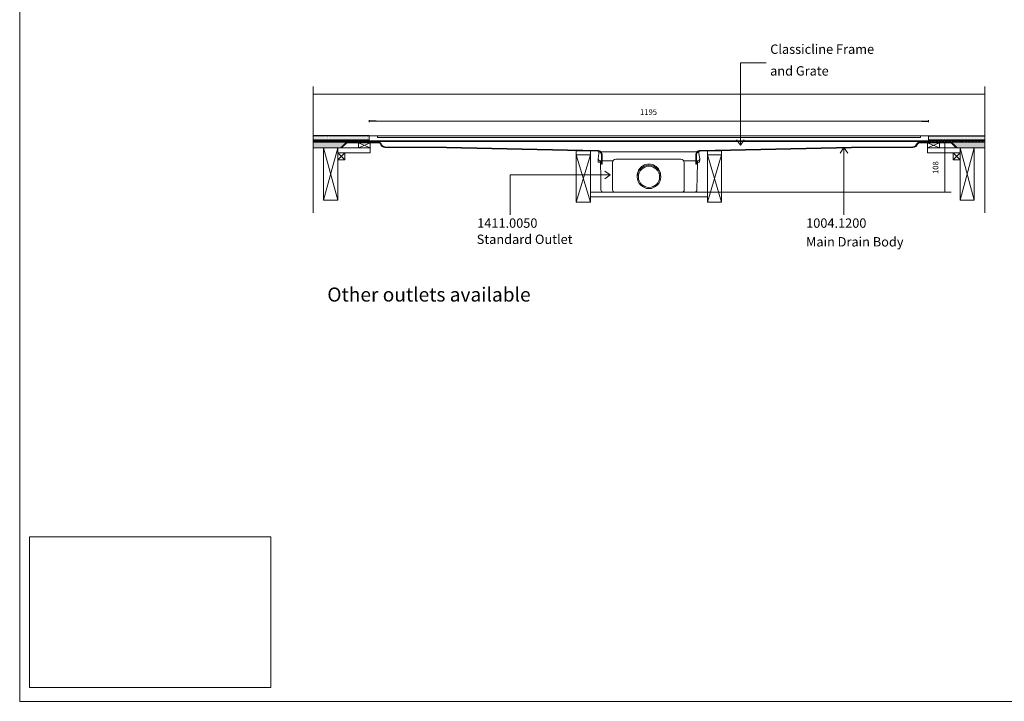
# Model space of a CAD drawing. Units: inches. Extents: x 5 to 2105, y 4 to 1488.
# Drawn here: x 5 to 1057, y 4 to 732 of the extents above; entities that cross this region are included whole.
import ezdxf

# ---------------------------------------------------------------- set-up
doc = ezdxf.new("R2010")
doc.units = ezdxf.units.IN
doc.header["$MEASUREMENT"] = 0
doc.layers.add('A52-S--', color=144, linetype='Continuous', lineweight=9)
for name, color, linetype in [('PDF_0', 7, 'Continuous'), ('PDF_A52-A--', 7, 'Continuous'), ('PDF_Dimensions', 7, 'Continuous'), ('PDF_hatch', 7, 'Continuous'), ('PDF_Text', 7, 'Continuous')]:
    doc.layers.add(name, color=color, linetype=linetype)
doc.layers.add('PDF_A52-S--', color=7, linetype='Continuous', true_color=0x005f7f)
doc.layers.add('PDF_A52-S-H', color=7, linetype='Continuous', true_color=0x005f7f)
doc.styles.add('PDF Arial', font='arial.ttf')
doc.styles.add('PDF Calibri', font='calibri.ttf')
doc.styles.add('PDF Calibri Bold', font='calibrib.ttf')
picture_1 = doc.add_image_def('image1.png', size_in_pixel=(615, 383))

msp = doc.modelspace()

# ---------------------------------------------------------------- linework, layer by layer
for p, q in [((386.1, 623.2), (378.6, 623.2)), ((968.6, 623.2), (976.1, 623.2)), ((378.6, 607.5), (318.7, 607.5)), ((976.1, 607.5), (1036, 607.5))]:
    msp.add_line(p, q)
at = {"layer": 'A52-S--', "color": 0}
for p, q in [((976.1, 607.5), (378.6, 607.5)), ((378.6, 607.5), (378.6, 601.5)), ((378.6, 602.2), (976.1, 602.2)), ((378.6, 601.5), (976.1, 601.5)), ((976.1, 601.5), (976.1, 607.5))]:
    msp.add_line(p, q, dxfattribs=at)
msp.add_lwpolyline([(964.9, 607.5), (389.9, 607.5), (387.4, 607.5), (387.4, 606), (389.9, 606), (964.9, 606), (967.4, 606), (967.4, 607.5)], close=True, dxfattribs=at)
at = {"layer": 'PDF_0', "lineweight": 15}
for points in [[(2105.1, 1488.5), (2105.1, 3.5), (5.2, 3.5), (5.2, 1488.5)], [(379.7, 594.7), (367.2, 594.7), (367.2, 600.3), (379.7, 600.3)], [(975.1, 594.7), (987.6, 594.7), (987.6, 600.3), (975.1, 600.3)], [(344.9, 594.7), (329.9, 594.7), (329.9, 538.9), (344.9, 538.9)], [(352.4, 582), (344.9, 582), (344.9, 589.5), (352.4, 589.5)], [(1002.3, 582), (1009.8, 582), (1009.8, 589.5), (1002.3, 589.5)], [(1009.8, 594.7), (1024.8, 594.7), (1024.8, 538.9), (1009.8, 538.9)], [(614.8, 587.3), (599.8, 587.3), (599.8, 536.7), (614.8, 536.7)], [(739.8, 587.3), (754.8, 587.3), (754.8, 536.7), (739.8, 536.7)]]:
    msp.add_lwpolyline(points, close=True, dxfattribs=at)
at = {"layer": 'PDF_0', "lineweight": 5}
for points in [[(802.7, 685.7), (775, 685.7), (775, 597.7), (771, 603.5)], [(775, 597.7), (779, 603.5)], [(885.6, 523.1), (885.6, 595), (881.6, 589.2)], [(885.6, 595), (889.7, 589.2)], [(529.1, 523.1), (529.1, 565.8), (636.1, 565.8), (630.3, 569.8)], [(636.1, 565.8), (630.3, 561.8)]]:
    msp.add_lwpolyline(points, dxfattribs=at)
at = {"layer": 'PDF_0', "lineweight": 15}
for points in [[(318.7, 660.5), (318.7, 525.3)], [(318.7, 652.3), (1036, 652.3)], [(1036, 660.5), (1036, 525.3)], [(378.6, 603.5), (318.7, 603.5)], [(378.6, 602.5), (378.4, 602.5), (378.4, 601.8), (375.9, 601.8), (375.9, 602.5), (374.9, 602.5), (374.9, 601.8), (372.4, 601.8), (372.4, 602.5), (371.4, 602.5), (371.4, 601.8), (368.9, 601.8), (368.9, 602.5), (367.9, 602.5), (367.9, 601.8), (365.4, 601.8), (365.4, 602.5), (364.3, 602.5), (364.3, 601.8), (361.8, 601.8), (361.8, 602.5), (360.9, 602.5), (360.9, 601.8), (358.4, 601.8), (358.4, 602.5), (357.4, 602.5), (357.4, 601.8), (354.9, 601.8), (354.9, 602.5), (353.9, 602.5), (353.9, 601.8), (351.4, 601.8), (351.4, 602.5), (350.4, 602.5), (350.4, 601.8), (347.8, 601.8), (347.8, 602.5), (346.8, 602.5), (346.8, 601.8), (344.4, 601.8), (344.4, 602.5), (343.4, 602.5), (343.4, 601.8), (340.9, 601.8), (340.9, 602.5), (339.9, 602.5), (339.9, 601.8), (337.4, 601.8), (337.4, 602.5), (336.4, 602.5), (336.4, 601.8), (333.9, 601.8), (333.9, 602.5), (332.8, 602.5), (332.8, 601.8), (330.3, 601.8), (330.3, 602.5), (329.4, 602.5), (329.4, 601.8), (326.9, 601.8), (326.9, 602.5), (325.9, 602.5), (325.9, 601.8), (323.4, 601.8), (323.4, 602.5), (322.4, 602.5), (322.4, 601.8), (319.9, 601.8), (319.9, 602.5), (318.9, 602.5), (318.9, 601.8), (318.7, 601.8)], [(318.7, 601.5), (391.1, 601.5)], [(354, 601), (318.7, 601)], [(321.2, 601.5), (321.2, 601)], [(328.8, 601.5), (328.8, 601)], [(336.3, 601.5), (336.3, 601)], [(343.8, 601.5), (343.8, 601)], [(367.2, 600.3), (379.7, 594.7), (344.9, 594.7), (344.9, 589.5), (379.7, 589.5), (379.7, 594.7)], [(351.3, 601.5), (351.3, 601)], [(358.8, 601.5), (358.8, 601)], [(366.3, 601.5), (366.3, 601)], [(379.7, 600.3), (367.2, 594.7)], [(373.7, 601.5), (373.7, 601)], [(381.2, 601.5), (381.2, 601)], [(388.7, 601.5), (388.7, 601)], [(966, 601.5), (966, 601)], [(973.5, 601.5), (973.5, 601)], [(975.1, 600.3), (987.6, 594.7)], [(987.6, 600.3), (975.1, 594.7), (1009.8, 594.7), (1009.8, 589.5), (975.1, 589.5), (975.1, 594.7)], [(976.1, 601.5), (976.1, 607.5)], [(976.1, 603.5), (1036, 603.5)], [(976.1, 602.5), (976.4, 602.5), (976.4, 601.8), (978.9, 601.8), (978.9, 602.5), (979.8, 602.5), (979.8, 601.8), (982.3, 601.8), (982.3, 602.5), (983.4, 602.5), (983.4, 601.8), (985.9, 601.8), (985.9, 602.5), (986.9, 602.5), (986.9, 601.8), (989.4, 601.8), (989.4, 602.5), (990.4, 602.5), (990.4, 601.8), (992.9, 601.8), (992.9, 602.5), (993.9, 602.5), (993.9, 601.8), (996.4, 601.8), (996.4, 602.5), (997.3, 602.5), (997.3, 601.8), (999.8, 601.8), (999.8, 602.5), (1000.9, 602.5), (1000.9, 601.8), (1003.4, 601.8), (1003.4, 602.5), (1004.4, 602.5), (1004.4, 601.8), (1006.9, 601.8), (1006.9, 602.5), (1007.9, 602.5), (1007.9, 601.8), (1010.4, 601.8), (1010.4, 602.5), (1011.4, 602.5), (1011.4, 601.8), (1013.9, 601.8), (1013.9, 602.5), (1014.8, 602.5), (1014.8, 601.8), (1017.3, 601.8), (1017.3, 602.5), (1018.4, 602.5), (1018.4, 601.8), (1020.9, 601.8), (1020.9, 602.5), (1021.9, 602.5), (1021.9, 601.8), (1024.4, 601.8), (1024.4, 602.5), (1025.4, 602.5), (1025.4, 601.8), (1027.9, 601.8), (1027.9, 602.5), (1028.9, 602.5), (1028.9, 601.8), (1031.3, 601.8), (1031.3, 602.5), (1032.4, 602.5), (1032.4, 601.8), (1034.9, 601.8), (1034.9, 602.5), (1035.9, 602.5), (1035.9, 601.8), (1036, 601.8)], [(981, 601.5), (981, 601)], [(988.5, 601.5), (988.5, 601)], [(996, 601.5), (996, 601)], [(1000.7, 601), (1036, 601)], [(1003.5, 601.5), (1003.5, 601)], [(1011, 601.5), (1011, 601)], [(1018.5, 601.5), (1018.5, 601)], [(1026, 601.5), (1026, 601)], [(1033.5, 601.5), (1033.5, 601)], [(349.9, 594.7), (318.7, 594.7)], [(344.9, 538.9), (329.9, 594.7)], [(329.9, 538.9), (344.9, 594.7)], [(352.4, 589.5), (344.9, 582)], [(344.9, 589.5), (352.4, 582)], [(614.8, 536.7), (599.8, 587.3), (599.8, 591.7), (614.8, 591.3), (614.8, 587.3), (599.8, 536.7)], [(739.8, 536.7), (754.8, 587.3), (754.8, 591.7), (739.8, 591.3), (739.8, 587.3), (754.8, 536.7)], [(1002.3, 589.5), (1009.8, 582)], [(1009.8, 589.5), (1002.3, 582)], [(1009.8, 538.9), (1024.8, 594.7), (1036, 594.7)], [(1024.8, 538.9), (1009.8, 594.7)], [(614.8, 547.3), (739.8, 547.3)], [(614.8, 542.3), (739.8, 542.3)]]:
    msp.add_lwpolyline(points, dxfattribs=at)
at = {"layer": 'PDF_0', "color": 7, "lineweight": 15, "true_color": 0xffffff}
msp.add_lwpolyline([(15.6, 18.3), (15.6, 179.1), (273.4, 179.1), (273.4, 18.3)], close=True, dxfattribs=at)
at = {"layer": 'PDF_0', "color": 9, "true_color": 0xc6c7ca, "transparency": 33554559}
for points in [[(354.3, 601), (318.7, 601), (348.6, 595.3)], [(318.7, 601), (348.6, 595.3), (318.7, 595.3)], [(1036, 601), (1000.4, 601), (1036, 595.3)], [(1000.4, 601), (1036, 595.3), (1006.1, 595.3)], [(348.6, 595.3), (318.7, 595.3), (349.1, 594.7)], [(318.7, 595.3), (349.1, 594.7), (318.7, 594.7)], [(1006.1, 595.3), (1036, 594.7), (1005.6, 594.7)], [(1036, 595.3), (1006.1, 595.3), (1036, 594.7)]]:
    msp.add_solid(points, dxfattribs=at)
at = {"layer": 'PDF_0', "transparency": 33554559}
for points in [[(328.8, 601.5), (321.2, 601.5), (328.8, 601)], [(321.2, 601.5), (328.8, 601), (321.2, 601)], [(343.8, 601.5), (336.3, 601.5), (343.8, 601)], [(336.3, 601.5), (343.8, 601), (336.3, 601)], [(358.8, 601.5), (351.3, 601.5), (358.8, 601)], [(351.3, 601.5), (358.8, 601), (351.3, 601)], [(373.7, 601.5), (366.3, 601.5), (373.7, 601)], [(366.3, 601.5), (373.7, 601), (366.3, 601)], [(388.7, 601.5), (381.2, 601.5), (388.7, 601)], [(381.2, 601.5), (388.7, 601), (381.2, 601)], [(973.5, 601.5), (966, 601.5), (973.5, 601)], [(966, 601.5), (973.5, 601), (966, 601)], [(988.5, 601.5), (981, 601.5), (988.5, 601)], [(981, 601.5), (988.5, 601), (981, 601)], [(1003.5, 601.5), (996, 601.5), (1003.5, 601)], [(996, 601.5), (1003.5, 601), (996, 601)], [(1018.5, 601.5), (1011, 601.5), (1018.5, 601)], [(1011, 601.5), (1018.5, 601), (1011, 601)], [(1033.5, 601.5), (1026, 601.5), (1033.5, 601)], [(1026, 601.5), (1033.5, 601), (1026, 601)]]:
    msp.add_solid(points, dxfattribs=at)
at = {"layer": 'PDF_A52-A--', "lineweight": 15}
for points in [[(728.9, 581), (728.9, 579.6), (731.5, 579.6), (731.6, 582.5), (731.6, 582.9), (730.7, 588.9), (730.8, 590.4, 0.202109), (730.4, 590.6), (624.3, 590.6, 0.202109), (624, 590.4), (623.9, 588.9), (623.1, 582.9), (623.1, 582.5), (623.2, 579.6), (625.7, 579.6)], [(623.1, 582.6, 0.313953), (625, 581), (638.5, 581), (639.1, 581)], [(625.6, 579.6), (625.6, 578.3), (625.8, 564.2), (626.1, 550, 0.408431), (628.6, 547.6), (639.9, 547.6)], [(711.5, 582.6), (642.1, 582.7, 0.414209), (638.5, 579.1), (638.6, 549.8, 0.41422), (641, 547.3), (712.6, 547.3, 0.41422), (715.1, 549.8), (715.1, 579.1, 0.414209), (711.5, 582.6)], [(713.7, 547.6), (726.1, 547.6, 0.408431), (728.6, 550), (728.8, 564.2), (729.1, 578.3), (729.1, 579.6)], [(731.6, 582.6, -0.314665), (729.7, 581), (716.1, 581), (714.5, 581)]]:
    msp.add_lwpolyline(points, format="xyb", dxfattribs=at)
msp.add_lwpolyline([(625.7, 579.6), (625.7, 581)], close=True, dxfattribs=at)
for radius in [12.5, 11.3]:
    msp.add_circle((677.4, 563.8), radius, dxfattribs=at)
msp.add_arc((677.4, 565), 12.5, 357.1708, 182.8678, dxfattribs=at)
at = {"layer": 'PDF_A52-S--', "lineweight": 13}
for points in [[(390.6, 598.9, 0.252955), (388, 600.3), (354.7, 600.3), (349.1, 594.7), (348.6, 595.3), (354.3, 601), (388, 601, -0.261933), (391.2, 599.2, 0.342868), (395.4, 596), (461.1, 595.5), (622.7, 591.9), (623.6, 591.8), (624.5, 591.5), (625.3, 591.1), (626, 590.5), (626.6, 589.8), (627, 589), (627.3, 588.1), (627.4, 587.2), (627.4, 577.2), (626.6, 577.2), (626.6, 587.2), (626.5, 587.9), (626.3, 588.7), (625.9, 589.4), (625.5, 590), (624.9, 590.5), (624.2, 590.8), (623.4, 591.1), (622.7, 591.2), (461.1, 594.7), (395.4, 595.3, -0.335841)], [(964.2, 598.9, -0.25296), (966.7, 600.3), (1000.1, 600.3), (1005.6, 594.7), (1006.1, 595.3), (1000.4, 601), (966.7, 601, 0.261935), (963.5, 599.2, -0.342868), (959.4, 596), (893.7, 595.5), (732, 591.9), (731.1, 591.8), (730.2, 591.5), (729.4, 591.1), (728.7, 590.5), (728.1, 589.8), (727.7, 589), (727.4, 588.1), (727.3, 587.2), (727.3, 577.2), (728.1, 577.2), (728.1, 587.2), (728.2, 587.9), (728.4, 588.7), (728.8, 589.4), (729.3, 590), (729.8, 590.5), (730.5, 590.8), (731.3, 591.1), (732, 591.2), (893.7, 594.7), (959.4, 595.3, 0.335842)]]:
    msp.add_lwpolyline(points, format="xyb", close=True, dxfattribs=at)
at = {"layer": 'PDF_A52-S-H', "lineweight": 13}
msp.add_lwpolyline([(976.5, 601), (967.3, 601)], dxfattribs=at)
at = {"layer": 'PDF_Dimensions', "lineweight": 13}
for points in [[(378.6, 622.2), (378.6, 624.2)], [(386.1, 623.2), (391.1, 623.2), (394.1, 623.2), (399.1, 623.2)], [(960.6, 623.2), (394.1, 623.2)], [(968.6, 623.2), (963.6, 623.2), (960.6, 623.2), (955.6, 623.2)], [(976.1, 622.2), (976.1, 624.2)], [(992.4, 601), (994.4, 601)], [(993.4, 601), (993.4, 547.3)], [(739.8, 547.3), (1000.2, 547.3)], [(992.4, 547.3), (994.4, 547.3)]]:
    msp.add_lwpolyline(points, dxfattribs=at)
at = {"layer": 'PDF_hatch', "lineweight": 9}
for points in [[(318.7, 603.1), (319.1, 603.5)], [(318.7, 602.2), (318.9, 602.4)], [(319, 602.5), (320, 603.5)], [(319.3, 607.1), (319.3, 607.1)], [(319.3, 604.9), (319.3, 604.9)], [(319.8, 606.1), (319.8, 606.1)], [(319.8, 603.9), (319.8, 603.9)], [(319.9, 602.5), (320.9, 603.5)], [(320, 601.8), (321.8, 603.5)], [(320.3, 607.1), (320.3, 607.1)], [(320.3, 604.9), (320.3, 604.9)], [(320.9, 606.1), (320.9, 606.1)], [(320.9, 603.9), (320.9, 603.9)], [(320.9, 601.8), (322.6, 603.5)], [(321.5, 607.1), (321.5, 607.1)], [(321.5, 604.9), (321.5, 604.9)], [(321.8, 601.8), (322.4, 602.3)], [(322, 606.1), (322, 606.1)], [(322, 603.9), (322, 603.9)], [(322.5, 607.1), (322.5, 607.1)], [(322.5, 604.9), (322.5, 604.9)], [(322.5, 602.5), (323.5, 603.5)], [(323.1, 606.1), (323.1, 606.1)], [(323.1, 603.9), (323.1, 603.9)], [(323.4, 602.4), (324.4, 603.5)], [(323.5, 601.8), (325.3, 603.5)], [(323.6, 607.1), (323.6, 607.1)], [(323.6, 604.9), (323.6, 604.9)], [(324.2, 606.1), (324.2, 606.1)], [(324.2, 603.9), (324.2, 603.9)], [(324.4, 601.8), (326.2, 603.5)], [(324.7, 607.1), (324.7, 607.1)], [(324.7, 604.9), (324.7, 604.9)], [(325.3, 606.1), (325.3, 606.1)], [(325.3, 603.9), (325.3, 603.9)], [(325.3, 601.8), (325.9, 602.3)], [(325.8, 607.1), (325.8, 607.1)], [(325.8, 604.9), (325.8, 604.9)], [(326, 602.5), (327, 603.5)], [(326.4, 606.1), (326.4, 606.1)], [(326.4, 603.9), (326.4, 603.9)], [(326.9, 607.1), (326.9, 607.1)], [(326.9, 604.9), (326.9, 604.9)], [(326.9, 602.4), (328, 603.5)], [(327.1, 601.8), (328.9, 603.5)], [(327.5, 606.1), (327.5, 606.1)], [(327.5, 603.9), (327.5, 603.9)], [(328, 607.1), (328, 607.1)], [(328, 604.9), (328, 604.9)], [(328, 601.8), (329.7, 603.5)], [(328.5, 606.1), (328.5, 606.1)], [(328.5, 603.9), (328.5, 603.9)], [(328.9, 601.8), (329.4, 602.3)], [(329.1, 607.1), (329.1, 607.1)], [(329.1, 604.9), (329.1, 604.9)], [(329.6, 602.5), (330.6, 603.5)], [(329.7, 606.1), (329.7, 606.1)], [(329.7, 603.9), (329.7, 603.9)], [(330.2, 607.1), (330.2, 607.1)], [(330.2, 604.9), (330.2, 604.9)], [(330.3, 602.4), (331.5, 603.5)], [(330.6, 601.8), (332.4, 603.5)], [(330.7, 606.1), (330.7, 606.1)], [(330.7, 603.9), (330.7, 603.9)], [(331.3, 607.1), (331.3, 607.1)], [(331.3, 604.9), (331.3, 604.9)], [(331.5, 601.8), (333.3, 603.5)], [(331.8, 606.1), (331.8, 606.1)], [(331.8, 603.9), (331.8, 603.9)], [(332.4, 607.1), (332.4, 607.1)], [(332.4, 604.9), (332.4, 604.9)], [(332.4, 601.8), (332.8, 602.2)], [(332.9, 606.1), (332.9, 606.1)], [(332.9, 603.9), (332.9, 603.9)], [(333.1, 602.5), (334.1, 603.5)], [(333.5, 607.1), (333.5, 607.1)], [(333.5, 604.9), (333.5, 604.9)], [(333.9, 602.3), (335, 603.5)], [(334, 606.1), (334, 606.1)], [(334, 603.9), (334, 603.9)], [(334.2, 601.8), (335.9, 603.5)], [(334.5, 607.1), (334.5, 607.1)], [(334.5, 604.9), (334.5, 604.9)], [(335, 601.8), (336.8, 603.5)], [(335.1, 606.1), (335.1, 606.1)], [(335.1, 603.9), (335.1, 603.9)], [(335.7, 607.1), (335.7, 607.1)], [(335.7, 604.9), (335.7, 604.9)], [(335.9, 601.8), (336.4, 602.2)], [(336.2, 606.1), (336.2, 606.1)], [(336.2, 603.9), (336.2, 603.9)], [(336.7, 607.1), (336.7, 607.1)], [(336.7, 604.9), (336.7, 604.9)], [(336.7, 602.5), (337.7, 603.5)], [(337.3, 606.1), (337.3, 606.1)], [(337.3, 603.9), (337.3, 603.9)], [(337.4, 602.3), (338.5, 603.5)], [(337.7, 601.8), (339.4, 603.5)], [(337.8, 607.1), (337.8, 607.1)], [(337.8, 604.9), (337.8, 604.9)], [(338.4, 606.1), (338.4, 606.1)], [(338.4, 603.9), (338.4, 603.9)], [(338.6, 601.8), (340.3, 603.5)], [(339, 607.1), (339, 607.1)], [(339, 604.9), (339, 604.9)], [(339.4, 601.8), (339.9, 602.2)], [(339.5, 606.1), (339.5, 606.1)], [(339.5, 603.9), (339.5, 603.9)], [(340, 607.1), (340, 607.1)], [(340, 604.9), (340, 604.9)], [(340.2, 602.5), (341.2, 603.5)], [(340.6, 606.1), (340.6, 606.1)], [(340.6, 603.9), (340.6, 603.9)], [(340.9, 602.3), (342.1, 603.5)], [(341.1, 607.1), (341.1, 607.1)], [(341.1, 604.9), (341.1, 604.9)], [(341.2, 601.8), (343, 603.5)], [(341.7, 606.1), (341.7, 606.1)], [(341.7, 603.9), (341.7, 603.9)], [(342.1, 601.8), (343.9, 603.5)], [(342.2, 607.1), (342.2, 607.1)], [(342.2, 604.9), (342.2, 604.9)], [(342.8, 606.1), (342.8, 606.1)], [(342.8, 603.9), (342.8, 603.9)], [(343, 601.8), (343.4, 602.1)], [(343.3, 607.1), (343.3, 607.1)], [(343.3, 604.9), (343.3, 604.9)], [(343.8, 602.5), (344.8, 603.5)], [(343.9, 606.1), (343.9, 606.1)], [(343.9, 603.9), (343.9, 603.9)], [(344.4, 607.1), (344.4, 607.1)], [(344.4, 604.9), (344.4, 604.9)], [(344.4, 602.2), (345.6, 603.5)], [(344.8, 601.8), (346.5, 603.5)], [(345, 606.1), (345, 606.1)], [(345, 603.9), (345, 603.9)], [(345.5, 607.1), (345.5, 607.1)], [(345.5, 604.9), (345.5, 604.9)], [(345.6, 601.8), (347.4, 603.5)], [(346, 606.1), (346, 606.1)], [(346, 603.9), (346, 603.9)], [(346.5, 601.8), (346.8, 602.1)], [(346.6, 607.1), (346.6, 607.1)], [(346.6, 604.9), (346.6, 604.9)], [(347.2, 606.1), (347.2, 606.1)], [(347.2, 603.9), (347.2, 603.9)], [(347.3, 602.5), (348.3, 603.5)], [(347.7, 607.1), (347.7, 607.1)], [(347.7, 604.9), (347.7, 604.9)], [(347.8, 602.2), (349.2, 603.5)], [(348.2, 606.1), (348.2, 606.1)], [(348.2, 603.9), (348.2, 603.9)], [(348.3, 601.8), (350, 603.5)], [(348.8, 607.1), (348.8, 607.1)], [(348.8, 604.9), (348.8, 604.9)], [(349.2, 601.8), (350.9, 603.5)], [(349.3, 606.1), (349.3, 606.1)], [(349.3, 603.9), (349.3, 603.9)], [(349.9, 607.1), (349.9, 607.1)], [(349.9, 604.9), (349.9, 604.9)], [(350.1, 601.8), (350.4, 602.1)], [(350.4, 606.1), (350.4, 606.1)], [(350.4, 603.9), (350.4, 603.9)], [(350.8, 602.5), (351.8, 603.5)], [(351, 607.1), (351, 607.1)], [(351, 604.9), (351, 604.9)], [(351.4, 602.2), (352.7, 603.5)], [(351.5, 606.1), (351.5, 606.1)], [(351.5, 603.9), (351.5, 603.9)], [(351.8, 601.8), (353.6, 603.5)], [(352.1, 607.1), (352.1, 607.1)], [(352.1, 604.9), (352.1, 604.9)], [(352.6, 606.1), (352.6, 606.1)], [(352.6, 603.9), (352.6, 603.9)], [(352.7, 601.8), (354.4, 603.5)], [(353.2, 607.1), (353.2, 607.1)], [(353.2, 604.9), (353.2, 604.9)], [(353.6, 601.8), (353.9, 602)], [(353.7, 606.1), (353.7, 606.1)], [(353.7, 603.9), (353.7, 603.9)], [(354.2, 607.1), (354.2, 607.1)], [(354.2, 604.9), (354.2, 604.9)], [(354.3, 602.5), (355.4, 603.5)], [(354.8, 606.1), (354.8, 606.1)], [(354.8, 603.9), (354.8, 603.9)], [(354.9, 602.1), (356.3, 603.5)], [(355.4, 607.1), (355.4, 607.1)], [(355.4, 604.9), (355.4, 604.9)], [(355.4, 601.8), (357.1, 603.5)], [(355.9, 606.1), (355.9, 606.1)], [(355.9, 603.9), (355.9, 603.9)], [(356.3, 601.8), (358, 603.5)], [(356.5, 607.1), (356.5, 607.1)], [(356.5, 604.9), (356.5, 604.9)], [(357, 606.1), (357, 606.1)], [(357, 603.9), (357, 603.9)], [(357.1, 601.8), (357.4, 602)], [(357.5, 607.1), (357.5, 607.1)], [(357.5, 604.9), (357.5, 604.9)], [(357.9, 602.5), (358.9, 603.5)], [(358.1, 606.1), (358.1, 606.1)], [(358.1, 603.9), (358.1, 603.9)], [(358.4, 602.1), (359.8, 603.5)], [(358.6, 607.1), (358.6, 607.1)], [(358.6, 604.9), (358.6, 604.9)], [(358.9, 601.8), (360.7, 603.5)], [(359.2, 606.1), (359.2, 606.1)], [(359.2, 603.9), (359.2, 603.9)], [(359.7, 607.1), (359.7, 607.1)], [(359.7, 604.9), (359.7, 604.9)], [(359.8, 601.8), (361.5, 603.5)], [(360.2, 606.1), (360.2, 606.1)], [(360.2, 603.9), (360.2, 603.9)], [(360.7, 601.8), (360.9, 602)], [(360.8, 607.1), (360.8, 607.1)], [(360.8, 604.9), (360.8, 604.9)], [(361.4, 606.1), (361.4, 606.1)], [(361.4, 603.9), (361.4, 603.9)], [(361.4, 602.5), (362.4, 603.5)], [(361.8, 602.1), (363.3, 603.5)], [(361.9, 607.1), (361.9, 607.1)], [(361.9, 604.9), (361.9, 604.9)], [(362.4, 601.8), (364.2, 603.5)], [(362.5, 606.1), (362.5, 606.1)], [(362.5, 603.9), (362.5, 603.9)], [(363, 607.1), (363, 607.1)], [(363, 604.9), (363, 604.9)], [(363.3, 601.8), (365.1, 603.5)], [(363.5, 606.1), (363.5, 606.1)], [(363.5, 603.9), (363.5, 603.9)], [(364.1, 607.1), (364.1, 607.1)], [(364.1, 604.9), (364.1, 604.9)], [(364.2, 601.8), (364.3, 601.9)], [(364.7, 606.1), (364.7, 606.1)], [(364.7, 603.9), (364.7, 603.9)], [(364.9, 602.5), (365.9, 603.5)], [(365.2, 607.1), (365.2, 607.1)], [(365.2, 604.9), (365.2, 604.9)], [(365.4, 602), (366.8, 603.5)], [(365.7, 606.1), (365.7, 606.1)], [(365.7, 603.9), (365.7, 603.9)], [(366, 601.8), (367.7, 603.5)], [(366.3, 607.1), (366.3, 607.1)], [(366.3, 604.9), (366.3, 604.9)], [(366.8, 606.1), (366.8, 606.1)], [(366.8, 603.9), (366.8, 603.9)], [(366.8, 601.8), (368.6, 603.5)], [(367.4, 607.1), (367.4, 607.1)], [(367.4, 604.9), (367.4, 604.9)], [(367.7, 601.8), (367.9, 601.9)], [(367.9, 606.1), (367.9, 606.1)], [(367.9, 603.9), (367.9, 603.9)], [(368.5, 607.1), (368.5, 607.1)], [(368.5, 604.9), (368.5, 604.9)], [(368.5, 602.5), (369.5, 603.5)], [(368.9, 602), (370.4, 603.5)], [(369, 606.1), (369, 606.1)], [(369, 603.9), (369, 603.9)], [(369.5, 601.8), (371.3, 603.5)], [(369.6, 607.1), (369.6, 607.1)], [(369.6, 604.9), (369.6, 604.9)], [(370.1, 606.1), (370.1, 606.1)], [(370.1, 603.9), (370.1, 603.9)], [(370.4, 601.8), (372.2, 603.5)], [(370.7, 607.1), (370.7, 607.1)], [(370.7, 604.9), (370.7, 604.9)], [(371.2, 606.1), (371.2, 606.1)], [(371.2, 603.9), (371.2, 603.9)], [(371.3, 601.8), (371.4, 601.9)], [(371.7, 607.1), (371.7, 607.1)], [(371.7, 604.9), (371.7, 604.9)], [(372, 602.5), (373, 603.5)], [(372.3, 606.1), (372.3, 606.1)], [(372.3, 603.9), (372.3, 603.9)], [(372.4, 602), (373.9, 603.5)], [(372.9, 607.1), (372.9, 607.1)], [(372.9, 604.9), (372.9, 604.9)], [(373.1, 601.8), (374.8, 603.5)], [(373.4, 606.1), (373.4, 606.1)], [(373.4, 603.9), (373.4, 603.9)], [(373.9, 607.1), (373.9, 607.1)], [(373.9, 604.9), (373.9, 604.9)], [(373.9, 601.8), (375.7, 603.5)], [(374.5, 606.1), (374.5, 606.1)], [(374.5, 603.9), (374.5, 603.9)], [(374.8, 601.8), (374.9, 601.8)], [(375, 607.1), (375, 607.1)], [(375, 604.9), (375, 604.9)], [(375.6, 606.1), (375.6, 606.1)], [(375.6, 603.9), (375.6, 603.9)], [(375.6, 602.5), (376.6, 603.5)], [(375.9, 601.9), (377.4, 603.5)], [(376.2, 607.1), (376.2, 607.1)], [(376.2, 604.9), (376.2, 604.9)], [(376.6, 601.8), (378.3, 603.5)], [(376.7, 606.1), (376.7, 606.1)], [(376.7, 603.9), (376.7, 603.9)], [(377.2, 607.1), (377.2, 607.1)], [(377.2, 604.9), (377.2, 604.9)], [(377.5, 601.8), (378.6, 602.9)], [(377.7, 606.1), (377.7, 606.1)], [(377.7, 603.9), (377.7, 603.9)], [(378.3, 607.1), (378.3, 607.1)], [(378.3, 604.9), (378.3, 604.9)], [(378.3, 601.8), (378.4, 601.8)], [(976.1, 607.1), (976.1, 607.1)], [(976.1, 604.9), (976.1, 604.9)], [(976.1, 603), (976.6, 603.5)], [(976.4, 602.4), (977.4, 603.5)], [(976.6, 601.8), (978.4, 603.5)], [(976.7, 606.1), (976.7, 606.1)], [(976.7, 603.9), (976.7, 603.9)], [(977.2, 607.1), (977.2, 607.1)], [(977.2, 604.9), (977.2, 604.9)], [(977.5, 601.8), (979.3, 603.5)], [(977.8, 606.1), (977.8, 606.1)], [(977.8, 603.9), (977.8, 603.9)], [(978.3, 607.1), (978.3, 607.1)], [(978.3, 604.9), (978.3, 604.9)], [(978.4, 601.8), (978.9, 602.2)], [(978.9, 606.1), (978.9, 606.1)], [(978.9, 603.9), (978.9, 603.9)], [(979.1, 602.5), (980.1, 603.5)], [(979.4, 607.1), (979.4, 607.1)], [(979.4, 604.9), (979.4, 604.9)], [(979.8, 602.4), (981, 603.5)], [(979.9, 606.1), (979.9, 606.1)], [(979.9, 603.9), (979.9, 603.9)], [(980.1, 601.8), (981.9, 603.5)], [(980.5, 607.1), (980.5, 607.1)], [(980.5, 604.9), (980.5, 604.9)], [(981, 601.8), (982.8, 603.5)], [(981.1, 606.1), (981.1, 606.1)], [(981.1, 603.9), (981.1, 603.9)], [(981.6, 607.1), (981.6, 607.1)], [(981.6, 604.9), (981.6, 604.9)], [(981.9, 601.8), (982.3, 602.2)], [(982.1, 606.1), (982.1, 606.1)], [(982.1, 603.9), (982.1, 603.9)], [(982.7, 607.1), (982.7, 607.1)], [(982.7, 604.9), (982.7, 604.9)], [(982.7, 602.5), (983.7, 603.5)], [(983.2, 606.1), (983.2, 606.1)], [(983.2, 603.9), (983.2, 603.9)], [(983.4, 602.3), (984.5, 603.5)], [(983.7, 601.8), (985.4, 603.5)], [(983.8, 607.1), (983.8, 607.1)], [(983.8, 604.9), (983.8, 604.9)], [(984.3, 606.1), (984.3, 606.1)], [(984.3, 603.9), (984.3, 603.9)], [(984.6, 601.8), (986.3, 603.5)], [(984.9, 607.1), (984.9, 607.1)], [(984.9, 604.9), (984.9, 604.9)], [(985.4, 606.1), (985.4, 606.1)], [(985.4, 603.9), (985.4, 603.9)], [(985.4, 601.8), (985.9, 602.2)], [(986, 607.1), (986, 607.1)], [(986, 604.9), (986, 604.9)], [(986.2, 602.5), (987.2, 603.5)], [(986.5, 606.1), (986.5, 606.1)], [(986.5, 603.9), (986.5, 603.9)], [(986.9, 602.3), (988.1, 603.5)], [(987.1, 607.1), (987.1, 607.1)], [(987.1, 604.9), (987.1, 604.9)], [(987.2, 601.8), (988.9, 603.5)], [(987.6, 606.1), (987.6, 606.1)], [(987.6, 603.9), (987.6, 603.9)], [(988.1, 607.1), (988.1, 607.1)], [(988.1, 604.9), (988.1, 604.9)], [(988.1, 601.8), (989.8, 603.5)], [(988.7, 606.1), (988.7, 606.1)], [(988.7, 603.9), (988.7, 603.9)], [(989, 601.8), (989.4, 602.1)], [(989.3, 607.1), (989.3, 607.1)], [(989.3, 604.9), (989.3, 604.9)], [(989.7, 602.5), (990.7, 603.5)], [(989.8, 606.1), (989.8, 606.1)], [(989.8, 603.9), (989.8, 603.9)], [(990.4, 607.1), (990.4, 607.1)], [(990.4, 604.9), (990.4, 604.9)], [(990.4, 602.3), (991.6, 603.5)], [(990.7, 601.8), (992.5, 603.5)], [(990.9, 606.1), (990.9, 606.1)], [(990.9, 603.9), (990.9, 603.9)], [(991.4, 607.1), (991.4, 607.1)], [(991.4, 604.9), (991.4, 604.9)], [(991.6, 601.8), (993.4, 603.5)], [(992, 606.1), (992, 606.1)], [(992, 603.9), (992, 603.9)], [(992.5, 601.8), (992.9, 602.1)], [(992.6, 607.1), (992.6, 607.1)], [(992.6, 604.9), (992.6, 604.9)], [(993.1, 606.1), (993.1, 606.1)], [(993.1, 603.9), (993.1, 603.9)], [(993.2, 602.5), (994.3, 603.5)], [(993.6, 607.1), (993.6, 607.1)], [(993.6, 604.9), (993.6, 604.9)], [(993.9, 602.2), (995.2, 603.5)], [(994.2, 606.1), (994.2, 606.1)], [(994.2, 603.9), (994.2, 603.9)], [(994.3, 601.8), (996, 603.5)], [(994.7, 607.1), (994.7, 607.1)], [(994.7, 604.9), (994.7, 604.9)], [(995.2, 601.8), (996.9, 603.5)], [(995.3, 606.1), (995.3, 606.1)], [(995.3, 603.9), (995.3, 603.9)], [(995.8, 607.1), (995.8, 607.1)], [(995.8, 604.9), (995.8, 604.9)], [(996.1, 601.8), (996.4, 602.1)], [(996.4, 606.1), (996.4, 606.1)], [(996.4, 603.9), (996.4, 603.9)], [(996.8, 602.5), (997.8, 603.5)], [(996.9, 607.1), (996.9, 607.1)], [(996.9, 604.9), (996.9, 604.9)], [(997.3, 602.2), (998.7, 603.5)], [(997.4, 606.1), (997.4, 606.1)], [(997.4, 603.9), (997.4, 603.9)], [(997.8, 601.8), (999.6, 603.5)], [(998, 607.1), (998, 607.1)], [(998, 604.9), (998, 604.9)], [(998.6, 606.1), (998.6, 606.1)], [(998.6, 603.9), (998.6, 603.9)], [(998.7, 601.8), (1000.4, 603.5)], [(999.1, 607.1), (999.1, 607.1)], [(999.1, 604.9), (999.1, 604.9)], [(999.6, 606.1), (999.6, 606.1)], [(999.6, 603.9), (999.6, 603.9)], [(999.6, 601.8), (999.8, 602)], [(1000.2, 607.1), (1000.2, 607.1)], [(1000.2, 604.9), (1000.2, 604.9)], [(1000.3, 602.5), (1001.3, 603.5)], [(1000.7, 606.1), (1000.7, 606.1)], [(1000.7, 603.9), (1000.7, 603.9)], [(1000.9, 602.2), (1002.2, 603.5)], [(1001.3, 607.1), (1001.3, 607.1)], [(1001.3, 604.9), (1001.3, 604.9)], [(1001.3, 601.8), (1003.1, 603.5)], [(1001.8, 606.1), (1001.8, 606.1)], [(1001.8, 603.9), (1001.8, 603.9)], [(1002.2, 601.8), (1004, 603.5)], [(1002.4, 607.1), (1002.4, 607.1)], [(1002.4, 604.9), (1002.4, 604.9)], [(1002.9, 606.1), (1002.9, 606.1)], [(1002.9, 603.9), (1002.9, 603.9)], [(1003.1, 601.8), (1003.4, 602)], [(1003.5, 607.1), (1003.5, 607.1)], [(1003.5, 604.9), (1003.5, 604.9)], [(1003.9, 602.5), (1004.8, 603.5)], [(1004, 606.1), (1004, 606.1)], [(1004, 603.9), (1004, 603.9)], [(1004.4, 602.1), (1005.7, 603.5)], [(1004.6, 607.1), (1004.6, 607.1)], [(1004.6, 604.9), (1004.6, 604.9)], [(1004.9, 601.8), (1006.7, 603.5)], [(1005.1, 606.1), (1005.1, 606.1)], [(1005.1, 603.9), (1005.1, 603.9)], [(1005.6, 607.1), (1005.6, 607.1)], [(1005.6, 604.9), (1005.6, 604.9)], [(1005.7, 601.8), (1007.5, 603.5)], [(1006.2, 606.1), (1006.2, 606.1)], [(1006.2, 603.9), (1006.2, 603.9)], [(1006.7, 601.8), (1006.9, 602)], [(1006.8, 607.1), (1006.8, 607.1)], [(1006.8, 604.9), (1006.8, 604.9)], [(1007.3, 606.1), (1007.3, 606.1)], [(1007.3, 603.9), (1007.3, 603.9)], [(1007.4, 602.5), (1008.4, 603.5)], [(1007.8, 607.1), (1007.8, 607.1)], [(1007.8, 604.9), (1007.8, 604.9)], [(1007.9, 602.1), (1009.3, 603.5)], [(1008.4, 606.1), (1008.4, 606.1)], [(1008.4, 603.9), (1008.4, 603.9)], [(1008.4, 601.8), (1010.2, 603.5)], [(1008.9, 607.1), (1008.9, 607.1)], [(1008.9, 604.9), (1008.9, 604.9)], [(1009.3, 601.8), (1011.1, 603.5)], [(1009.5, 606.1), (1009.5, 606.1)], [(1009.5, 603.9), (1009.5, 603.9)], [(1010.1, 607.1), (1010.1, 607.1)], [(1010.1, 604.9), (1010.1, 604.9)], [(1010.2, 601.8), (1010.4, 601.9)], [(1010.6, 606.1), (1010.6, 606.1)], [(1010.6, 603.9), (1010.6, 603.9)], [(1010.9, 602.5), (1011.9, 603.5)], [(1011.1, 607.1), (1011.1, 607.1)], [(1011.1, 604.9), (1011.1, 604.9)], [(1011.4, 602.1), (1012.8, 603.5)], [(1011.7, 606.1), (1011.7, 606.1)], [(1011.7, 603.9), (1011.7, 603.9)], [(1012, 601.8), (1013.7, 603.5)], [(1012.2, 607.1), (1012.2, 607.1)], [(1012.2, 604.9), (1012.2, 604.9)], [(1012.8, 606.1), (1012.8, 606.1)], [(1012.8, 603.9), (1012.8, 603.9)], [(1012.8, 601.8), (1014.6, 603.5)], [(1013.3, 607.1), (1013.3, 607.1)], [(1013.3, 604.9), (1013.3, 604.9)], [(1013.7, 601.8), (1013.9, 601.9)], [(1013.9, 606.1), (1013.9, 606.1)], [(1013.9, 603.9), (1013.9, 603.9)], [(1014.4, 607.1), (1014.4, 607.1)], [(1014.4, 604.9), (1014.4, 604.9)], [(1014.5, 602.5), (1015.5, 603.5)], [(1014.8, 602), (1016.3, 603.5)], [(1015, 606.1), (1015, 606.1)], [(1015, 603.9), (1015, 603.9)], [(1015.5, 607.1), (1015.5, 607.1)], [(1015.5, 604.9), (1015.5, 604.9)], [(1015.5, 601.8), (1017.2, 603.5)], [(1016.1, 606.1), (1016.1, 606.1)], [(1016.1, 603.9), (1016.1, 603.9)], [(1016.4, 601.8), (1018.1, 603.5)], [(1016.6, 607.1), (1016.6, 607.1)], [(1016.6, 604.9), (1016.6, 604.9)], [(1017.1, 606.1), (1017.1, 606.1)], [(1017.1, 603.9), (1017.1, 603.9)], [(1017.2, 601.8), (1017.3, 601.9)], [(1017.7, 607.1), (1017.7, 607.1)], [(1017.7, 604.9), (1017.7, 604.9)], [(1018, 602.5), (1019, 603.5)], [(1018.3, 606.1), (1018.3, 606.1)], [(1018.3, 603.9), (1018.3, 603.9)], [(1018.4, 602), (1019.9, 603.5)], [(1018.8, 607.1), (1018.8, 607.1)], [(1018.8, 604.9), (1018.8, 604.9)], [(1019, 601.8), (1020.8, 603.5)], [(1019.3, 606.1), (1019.3, 606.1)], [(1019.3, 603.9), (1019.3, 603.9)], [(1019.9, 607.1), (1019.9, 607.1)], [(1019.9, 604.9), (1019.9, 604.9)], [(1019.9, 601.8), (1021.7, 603.5)], [(1020.4, 606.1), (1020.4, 606.1)], [(1020.4, 603.9), (1020.4, 603.9)], [(1020.8, 601.8), (1020.9, 601.8)], [(1021, 607.1), (1021, 607.1)], [(1021, 604.9), (1021, 604.9)], [(1021.5, 606.1), (1021.5, 606.1)], [(1021.5, 603.9), (1021.5, 603.9)], [(1021.6, 602.5), (1022.6, 603.5)], [(1021.9, 602), (1023.4, 603.5)], [(1022.1, 607.1), (1022.1, 607.1)], [(1022.1, 604.9), (1022.1, 604.9)], [(1022.6, 606.1), (1022.6, 606.1)], [(1022.6, 603.9), (1022.6, 603.9)], [(1022.6, 601.8), (1024.3, 603.5)], [(1023.1, 607.1), (1023.1, 607.1)], [(1023.1, 604.9), (1023.1, 604.9)], [(1023.5, 601.8), (1025.2, 603.5)], [(1023.7, 606.1), (1023.7, 606.1)], [(1023.7, 603.9), (1023.7, 603.9)], [(1024.3, 607.1), (1024.3, 607.1)], [(1024.3, 604.9), (1024.3, 604.9)], [(1024.3, 601.8), (1024.4, 601.8)], [(1024.8, 606.1), (1024.8, 606.1)], [(1024.8, 603.9), (1024.8, 603.9)], [(1025.1, 602.5), (1026.1, 603.5)], [(1025.3, 607.1), (1025.3, 607.1)], [(1025.3, 604.9), (1025.3, 604.9)], [(1025.4, 601.9), (1027, 603.5)], [(1025.9, 606.1), (1025.9, 606.1)], [(1025.9, 603.9), (1025.9, 603.9)], [(1026.1, 601.8), (1027.8, 603.5)], [(1026.4, 607.1), (1026.4, 607.1)], [(1026.4, 604.9), (1026.4, 604.9)], [(1027, 606.1), (1027, 606.1)], [(1027, 603.9), (1027, 603.9)], [(1027, 601.8), (1028.7, 603.5)], [(1027.6, 607.1), (1027.6, 607.1)], [(1027.6, 604.9), (1027.6, 604.9)], [(1027.9, 601.8), (1027.9, 601.8)], [(1028.1, 606.1), (1028.1, 606.1)], [(1028.1, 603.9), (1028.1, 603.9)], [(1028.6, 607.1), (1028.6, 607.1)], [(1028.6, 604.9), (1028.6, 604.9)], [(1028.6, 602.5), (1029.6, 603.5)], [(1028.9, 601.9), (1030.5, 603.5)], [(1029.2, 606.1), (1029.2, 606.1)], [(1029.2, 603.9), (1029.2, 603.9)], [(1029.6, 601.8), (1031.4, 603.5)], [(1029.7, 607.1), (1029.7, 607.1)], [(1029.7, 604.9), (1029.7, 604.9)], [(1030.3, 606.1), (1030.3, 606.1)], [(1030.3, 603.9), (1030.3, 603.9)], [(1030.5, 601.8), (1032.2, 603.5)], [(1030.8, 607.1), (1030.8, 607.1)], [(1030.8, 604.9), (1030.8, 604.9)], [(1031.3, 606.1), (1031.3, 606.1)], [(1031.3, 603.9), (1031.3, 603.9)], [(1031.9, 607.1), (1031.9, 607.1)], [(1031.9, 604.9), (1031.9, 604.9)], [(1032.1, 602.5), (1033.1, 603.5)], [(1032.4, 601.9), (1034.1, 603.5)], [(1032.5, 606.1), (1032.5, 606.1)], [(1032.5, 603.9), (1032.5, 603.9)], [(1033, 607.1), (1033, 607.1)], [(1033, 604.9), (1033, 604.9)], [(1033.1, 601.8), (1034.9, 603.5)], [(1033.6, 606.1), (1033.6, 606.1)], [(1033.6, 603.9), (1033.6, 603.9)], [(1034.1, 607.1), (1034.1, 607.1)], [(1034.1, 604.9), (1034.1, 604.9)], [(1034.1, 601.8), (1035.8, 603.5)], [(1034.6, 606.1), (1034.6, 606.1)], [(1034.6, 603.9), (1034.6, 603.9)], [(1035.2, 607.1), (1035.2, 607.1)], [(1035.2, 604.9), (1035.2, 604.9)], [(1035.7, 602.5), (1036, 602.8)], [(1035.8, 606.1), (1035.8, 606.1)], [(1035.8, 603.9), (1035.8, 603.9)], [(1035.9, 601.8), (1036, 601.9)]]:
    msp.add_lwpolyline(points, dxfattribs=at)

# ---------------------------------------------------------------- texts
at = {"layer": 'PDF_Text', "attachment_point": 7}
for s, insert, char_height, style in [('Classicline Frame', (806.9, 692.1), 10, 'PDF Calibri Bold'), ('{\\fCalibri|b1|i0|c0|p34;and Grate}', (806.8, 672), 10, 'PDF Calibri'), ('1195', (667.8, 628.2), 6, 'PDF Arial'), ('1411.0050', (493.9, 506.3), 10, 'PDF Calibri Bold'), ('1004.1200', (845.3, 506.3), 10, 'PDF Calibri Bold'), ('Standard Outlet', (493.4, 489), 10, 'PDF Calibri'), ('Main Drain Body', (845.1, 486.3), 10, 'PDF Calibri'), ('Other outlets available', (333.8, 425.9), 15, 'PDF Calibri')]:
    msp.add_mtext(s, dxfattribs=dict(at, insert=insert, char_height=char_height, style=style))
at = {"layer": 'PDF_Text', "insert": (988.4, 566.9), "char_height": 6, "attachment_point": 7, "rotation": 90, "style": 'PDF Arial'}
msp.add_mtext('108', dxfattribs=at)

# ---------------------------------------------------------------- referenced raster images: frames only (the image files are external)
at = {"layer": 'PDF_0', "color": 7, "lineweight": 0}
image = msp.add_image(picture_1, insert=(15.6, 18.3), size_in_units=(257.9, 160.8), dxfattribs=at)
image.dxf.flags = 15

doc.saveas('drawing.dxf')
